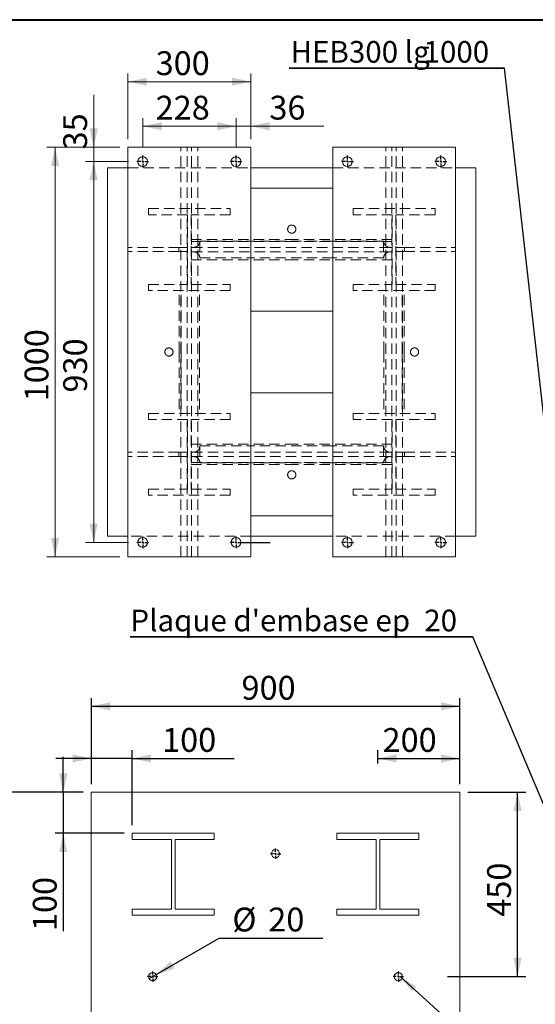
# Paper-space layout 'SP09 base' of a CAD drawing. Units: millimetres. Extents: x 100 to 5840, y 100 to 4100.
# Drawn here: x 3390 to 4649, y 1695 to 4100 of the extents above; entities that cross this region are included whole.
import ezdxf

# ---------------------------------------------------------------- set-up
doc = ezdxf.new("R2010")
doc.units = ezdxf.units.MM
doc.linetypes.add('SLD-Dashed', pattern=[1.905, 1.27, -0.635])
doc.linetypes.add('SLD-Solid', pattern=[0])
for name, color, linetype in [('ANNOTATION', 98, 'SLD-Solid'), ('COTATION', 174, 'SLD-Solid'), ("TRAITS_D'AXES", 12, 'SLD-Solid')]:
    doc.layers.add(name, color=color, linetype=linetype)
doc.layers.add('CARTOUCHE', color=250, linetype='SLD-Solid', lineweight=40)
doc.styles.add('SLDTEXTSTYLE3', font='GOTHIC.TTF', dxfattribs={"width": 0.913})
doc.styles.get("Standard").update_dxf_attribs({"font": 'GOTHIC.TTF'})
doc.dimstyles.new('SLDDIMSTYLE65', dxfattribs={"dimtxt": 0, "dimasz": 46, "dimexe": 0, "dimexo": 0.0625, "dimgap": 0, "dimtad": 0, "dimtih": 1, "dimtoh": 1, "dimdec": 0, "dimrnd": 1e-09, "dimzin": 0, "dimdsep": 46, "dimtxsty": 'Standard', "dimsah": 1, "dimcen": 0.09, "dimadec": 0, "dimazin": 0, "dimtfac": 46, "dimtdec": 0, "dimtofl": 0, "dimtmove": 0, "dimatfit": 3, "dimfxl": 1, "dimfrac": 2, "dimtolj": 1, "dimtzin": 0, "dimarcsym": 0})
doc.dimstyles.new('SLDDIMSTYLE66', dxfattribs={"dimtxt": 0, "dimasz": 20, "dimexe": 0, "dimexo": 0.0625, "dimgap": 0, "dimtad": 0, "dimtih": 1, "dimtoh": 1, "dimdec": 0, "dimrnd": 1e-09, "dimzin": 0, "dimdsep": 46, "dimtxsty": 'Standard', "dimblk1": 'DOT', "dimblk2": 'DOT', "dimsah": 1, "dimcen": 0.09, "dimadec": 0, "dimazin": 0, "dimtfac": 20, "dimtdec": 0, "dimtofl": 0, "dimtmove": 0, "dimatfit": 3, "dimldrblk": 'DOT', "dimfxl": 1, "dimfrac": 2, "dimtolj": 1, "dimtzin": 0, "dimarcsym": 0})
doc.dimstyles.new('SLDDIMSTYLE78', dxfattribs={"dimtxt": 58.208333, "dimasz": 46, "dimexe": 0, "dimexo": 0.0625, "dimgap": 14.552083, "dimtad": 1, "dimdec": 3, "dimlfac": 20, "dimrnd": 1e-09, "dimzin": 12, "dimdsep": 46, "dimtxsty": 'SLDTEXTSTYLE3', "dimsah": 1, "dimcen": 0.09, "dimadec": 0, "dimazin": 3, "dimtfac": 1, "dimtdec": 3, "dimtofl": 0, "dimtmove": 0, "dimatfit": 3, "dimfxl": 1, "dimfrac": 2, "dimtolj": 1, "dimtzin": 12, "dimarcsym": 0})
doc.dimstyles.new('SLDDIMSTYLE79', dxfattribs={"dimtxt": 58.208333, "dimasz": 46, "dimexe": 0, "dimexo": 0.0625, "dimgap": 14.552083, "dimtad": 1, "dimdec": 3, "dimlfac": 20, "dimrnd": 1e-09, "dimzin": 12, "dimdsep": 46, "dimtxsty": 'SLDTEXTSTYLE3', "dimsah": 1, "dimcen": 0.09, "dimadec": 0, "dimazin": 3, "dimtfac": 1, "dimtdec": 3, "dimtmove": 0, "dimatfit": 0, "dimfxl": 1, "dimfrac": 2, "dimtolj": 1, "dimtzin": 12, "dimarcsym": 0})
doc.dimstyles.new('SLDDIMSTYLE97', dxfattribs={"dimtxt": 58.208333, "dimasz": 46, "dimexe": 0, "dimexo": 0.0625, "dimgap": 14.552083, "dimtad": 0, "dimtih": 1, "dimtoh": 1, "dimdec": 3, "dimlfac": 20, "dimrnd": 1e-09, "dimzin": 12, "dimdsep": 46, "dimtxsty": 'SLDTEXTSTYLE3', "dimblk1": 'NONE', "dimsah": 1, "dimcen": 0, "dimadec": 0, "dimazin": 3, "dimtfac": 1, "dimtdec": 3, "dimtmove": 0, "dimatfit": 3, "dimldrblk": 'NONE', "dimfxl": 1, "dimfrac": 2, "dimtolj": 1, "dimtzin": 12, "dimarcsym": 0})

# ---------------------------------------------------------------- blocks, each defined once
blk = doc.blocks.new('SW_NOTE_95')
at = {"layer": 'ANNOTATION', "color": 0, "ltscale": 20}
for p, q in [((-837, 0), (0, 0)), ((0, 0), (-837, 0)), ((-837, 0), (0, 0)), ((0, 0), (-837, 0)), ((-837, 0), (0, 0)), ((0, 0), (-837, 0))]:
    blk.add_line(p, q, dxfattribs=at)
at = {"layer": 'ANNOTATION', "color": 0, "ltscale": 20, "attachment_point": 1, "style": 'SLDTEXTSTYLE3'}
for s, insert, char_height in [("Plaque d'embase ep", (-836.2, 66.2), 52.917), ('20', (-118.5, 66.2), 52.92)]:
    blk.add_mtext(s, dxfattribs=dict(at, insert=insert, char_height=char_height))
blk = doc.blocks.new('_DOT')
at = {"color": 0, "linetype": 'ByBlock', "lineweight": -2}
blk.add_line((-0.5, 0), (-1, 0), dxfattribs=at)
at = {"color": 0, "linetype": 'ByBlock', "const_width": 0.5}
blk.add_lwpolyline([(-0.25, 0, 1), (0.25, 0, 1)], format="xyb", close=True, dxfattribs=at)
blk = doc.blocks.new('SW_NOTE_96')
at = {"layer": 'ANNOTATION', "color": 0, "ltscale": 20}
for p, q in [((-525.9, 0), (0, 0)), ((0, 0), (-525.9, 0)), ((-525.9, 0), (0, 0)), ((0, 0), (-525.9, 0)), ((-525.9, 0), (0, 0)), ((0, 0), (-525.9, 0))]:
    blk.add_line(p, q, dxfattribs=at)
at = {"layer": 'ANNOTATION', "color": 0, "ltscale": 20, "char_height": 52.92, "attachment_point": 1, "style": 'SLDTEXTSTYLE3'}
for s, insert in [('HEB300 lg', (-522.9, 66)), ('1000', (-198, 66))]:
    blk.add_mtext(s, dxfattribs=dict(at, insert=insert))
blk = doc.blocks.new('_D_283')
at = {"layer": 'COTATION', "ltscale": 20}
for p, q in [((3723.2, 1768.1), (3877.2, 1857.1)), ((3877.2, 1857.1), (4130, 1857.1)), ((3705.9, 1758.1), (3723.2, 1768.1))]:
    blk.add_line(p, q, dxfattribs=at)
blk.add_solid([(3723.2, 1768.1), (3768.1, 1782.5), (3758.1, 1799.8)], dxfattribs=at)
at = {"layer": 'COTATION', "ltscale": 20, "char_height": 58.21, "attachment_point": 1, "style": 'SLDTEXTSTYLE3'}
for s, insert in [('%%c', (3909, 1931.5, 1501.4)), ('20', (3996.8, 1931.5, 1501.4))]:
    blk.add_mtext(s, dxfattribs=dict(at, insert=insert))
blk = doc.blocks.new('_NONE')
blk = doc.blocks.new('_D_284')
at = {"layer": 'COTATION', "ltscale": 20}
for p, q in [((3544.6, 2213.1), (3340, 2213.1)), ((3360, 1313.1), (3360, 2213.1)), ((3544.6, 1313.1), (3340, 1313.1))]:
    blk.add_line(p, q, dxfattribs=at)
for points in [[(3360, 2213.1), (3350, 2167.1), (3370, 2167.1)], [(3360, 1313.1), (3370, 1359.1), (3350, 1359.1)]]:
    blk.add_solid(points, dxfattribs=at)
at = {"layer": 'COTATION', "ltscale": 20, "insert": (3285.6, 1662.6, 1501.4), "char_height": 58.21, "attachment_point": 1, "rotation": 90, "style": 'SLDTEXTSTYLE3'}
blk.add_mtext('900', dxfattribs=at)
blk = doc.blocks.new('_D_285')
at = {"layer": 'COTATION', "ltscale": 20}
for p, q in [((3564.6, 2233.1), (3564.6, 2443.1)), ((4464.6, 2233.1), (4464.6, 2443.1)), ((3564.6, 2423.1), (4464.6, 2423.1))]:
    blk.add_line(p, q, dxfattribs=at)
for points in [[(3564.6, 2423.1), (3610.6, 2413.1), (3610.6, 2433.1)], [(4464.6, 2423.1), (4418.6, 2433.1), (4418.6, 2413.1)]]:
    blk.add_solid(points, dxfattribs=at)
at = {"layer": 'COTATION', "ltscale": 20, "insert": (3931.4, 2497.5, 1501.4), "char_height": 58.21, "attachment_point": 1, "style": 'SLDTEXTSTYLE3'}
blk.add_mtext('900', dxfattribs=at)
blk = doc.blocks.new('_D_286')
at = {"layer": 'COTATION', "ltscale": 20}
for p, q in [((4484.6, 2213.1), (4625.7, 2213.1)), ((4605.7, 1763.1), (4605.7, 2213.1)), ((4434.6, 1763.1), (4625.7, 1763.1))]:
    blk.add_line(p, q, dxfattribs=at)
for points in [[(4605.7, 2213.1), (4595.7, 2167.1), (4615.7, 2167.1)], [(4605.7, 1763.1), (4615.7, 1809.1), (4595.7, 1809.1)]]:
    blk.add_solid(points, dxfattribs=at)
at = {"layer": 'COTATION', "ltscale": 20, "insert": (4531.4, 1909.2, 1501.4), "char_height": 58.21, "attachment_point": 1, "rotation": 90, "style": 'SLDTEXTSTYLE3'}
blk.add_mtext('450', dxfattribs=at)
blk = doc.blocks.new('_D_289')
at = {"layer": 'COTATION', "ltscale": 20}
for p, q in [((4264.6, 2283.1), (4264.6, 2315.8)), ((4464.6, 2233.1), (4464.6, 2315.8)), ((4264.6, 2295.8), (4464.6, 2295.8))]:
    blk.add_line(p, q, dxfattribs=at)
for points in [[(4264.6, 2295.8), (4310.6, 2285.8), (4310.6, 2305.8)], [(4464.6, 2295.8), (4418.6, 2305.8), (4418.6, 2285.8)]]:
    blk.add_solid(points, dxfattribs=at)
at = {"layer": 'COTATION', "ltscale": 20, "insert": (4275.9, 2370.1, 1501.4), "char_height": 58.21, "attachment_point": 1, "style": 'SLDTEXTSTYLE3'}
blk.add_mtext('200', dxfattribs=at)
blk = doc.blocks.new('_D_292')
at = {"layer": 'COTATION', "ltscale": 20}
for p, q in [((3496, 2213.1), (3496, 2300.1)), ((3544.6, 2213.1), (3476, 2213.1)), ((3496, 2213.1), (3496, 2113.1)), ((3644.6, 2113.1), (3476, 2113.1)), ((3496, 2113.1), (3496, 1874.2))]:
    blk.add_line(p, q, dxfattribs=at)
for points in [[(3496, 2213.1), (3506, 2259.1), (3486, 2259.1)], [(3496, 2113.1), (3486, 2067.1), (3506, 2067.1)]]:
    blk.add_solid(points, dxfattribs=at)
at = {"layer": 'COTATION', "ltscale": 20, "insert": (3421.7, 1874.2, 1501.4), "char_height": 58.21, "attachment_point": 1, "rotation": 90, "style": 'SLDTEXTSTYLE3'}
blk.add_mtext('100', dxfattribs=at)
blk = doc.blocks.new('_D_293')
at = {"layer": 'COTATION', "ltscale": 20}
for p, q in [((3564.6, 2233.1), (3564.6, 2315.8)), ((3664.6, 2133.1), (3664.6, 2315.8)), ((3564.6, 2295.8), (3477.6, 2295.8)), ((3664.6, 2295.8), (3564.6, 2295.8)), ((3664.6, 2295.8), (3913.6, 2295.8))]:
    blk.add_line(p, q, dxfattribs=at)
for points in [[(3564.6, 2295.8), (3518.6, 2305.8), (3518.6, 2285.8)], [(3664.6, 2295.8), (3710.6, 2285.8), (3710.6, 2305.8)]]:
    blk.add_solid(points, dxfattribs=at)
at = {"layer": 'COTATION', "ltscale": 20, "insert": (3737.4, 2370.1, 1501.4), "char_height": 58.21, "attachment_point": 1, "style": 'SLDTEXTSTYLE3'}
blk.add_mtext('100', dxfattribs=at)
blk = doc.blocks.new('SW_CENTERMARKSYMBOL_48')
at = {"layer": "TRAITS_D'AXES", "color": 0, "ltscale": 20}
for p, q in [((-5, 0), (-12.5, 0)), ((0, 0), (-2.5, 0)), ((0, 5), (0, 12.5)), ((0, 0), (0, 2.5)), ((0, 0), (0, -2.5)), ((0, 0), (2.5, 0)), ((5, 0), (12.5, 0)), ((0, -5), (0, -12.5))]:
    blk.add_line(p, q, dxfattribs=at)
blk = doc.blocks.new('SW_CENTERMARKSYMBOL_49')
at = {"layer": "TRAITS_D'AXES", "color": 0, "ltscale": 20}
for p, q in [((-5, 0), (-12.5, 0)), ((0, 0), (-2.5, 0)), ((0, 5), (0, 12.5)), ((0, 0), (0, 2.5)), ((0, 0), (0, -2.5)), ((0, 0), (2.5, 0)), ((5, 0), (12.5, 0)), ((0, -5), (0, -12.5))]:
    blk.add_line(p, q, dxfattribs=at)
blk = doc.blocks.new('SW_CENTERMARKSYMBOL_50')
at = {"layer": "TRAITS_D'AXES", "color": 0, "ltscale": 20}
for p, q in [((-5, 0), (-12.5, 0)), ((0, 0), (-2.5, 0)), ((0, 5), (0, 12.5)), ((0, 0), (0, 2.5)), ((0, 0), (0, -2.5)), ((0, 0), (2.5, 0)), ((5, 0), (12.5, 0)), ((0, -5), (0, -12.5))]:
    blk.add_line(p, q, dxfattribs=at)
blk = doc.blocks.new('_D_294')
at = {"color": 7, "linetype": 'SLD-Solid', "lineweight": 0, "ltscale": 20}
for p, q in [((3634.1, 3788.5), (3456, 3788.5)), ((3476, 2788.5), (3476, 3788.5)), ((3634.1, 2788.5), (3456, 2788.5))]:
    blk.add_line(p, q, dxfattribs=at)
for points in [[(3476, 3788.5), (3466, 3742.5), (3486, 3742.5)], [(3476, 2788.5), (3486, 2834.5), (3466, 2834.5)]]:
    blk.add_solid(points, dxfattribs=at)
at = {"color": 7, "linetype": 'SLD-Solid', "lineweight": 0, "ltscale": 20, "insert": (3401.6, 3167.9, 1501.4), "char_height": 58.21, "attachment_point": 1, "rotation": 90, "style": 'SLDTEXTSTYLE3'}
blk.add_mtext('1000', dxfattribs=at)
blk = doc.blocks.new('_D_295')
at = {"color": 7, "linetype": 'SLD-Solid', "lineweight": 0, "ltscale": 20}
for p, q in [((3654.1, 3808.5), (3654.1, 3968.5)), ((3954.1, 3808.5), (3954.1, 3968.5)), ((3954.1, 3948.5), (3654.1, 3948.5))]:
    blk.add_line(p, q, dxfattribs=at)
for points in [[(3654.1, 3948.5), (3700.1, 3938.5), (3700.1, 3958.5)], [(3954.1, 3948.5), (3908.1, 3958.5), (3908.1, 3938.5)]]:
    blk.add_solid(points, dxfattribs=at)
at = {"color": 7, "linetype": 'SLD-Solid', "lineweight": 0, "ltscale": 20, "insert": (3721.7, 4022.8, 1501.4), "char_height": 58.21, "attachment_point": 1, "style": 'SLDTEXTSTYLE3'}
blk.add_mtext('300', dxfattribs=at)
blk = doc.blocks.new('_D_296')
at = {"color": 7, "linetype": 'SLD-Solid', "lineweight": 0, "ltscale": 20}
for p, q in [((3690.1, 3788), (3690.1, 3859.8)), ((3918.1, 3788), (3918.1, 3859.8)), ((3690.1, 3839.8), (3918.1, 3839.8))]:
    blk.add_line(p, q, dxfattribs=at)
for points in [[(3690.1, 3839.8), (3736.1, 3829.8), (3736.1, 3849.8)], [(3918.1, 3839.8), (3872.1, 3849.8), (3872.1, 3829.8)]]:
    blk.add_solid(points, dxfattribs=at)
at = {"color": 7, "linetype": 'SLD-Solid', "lineweight": 0, "ltscale": 20, "insert": (3721.7, 3914.2, 1501.4), "char_height": 58.21, "attachment_point": 1, "style": 'SLDTEXTSTYLE3'}
blk.add_mtext('228', dxfattribs=at)
blk = doc.blocks.new('_D_297')
at = {"color": 7, "linetype": 'SLD-Solid', "lineweight": 0, "ltscale": 20}
for p, q in [((3918.1, 3788), (3918.1, 3859.8)), ((3954.1, 3808.5), (3954.1, 3859.8)), ((3918.1, 3839.8), (3831.1, 3839.8)), ((3918.1, 3839.8), (3954.1, 3839.8)), ((3954.1, 3839.8), (4132.8, 3839.8))]:
    blk.add_line(p, q, dxfattribs=at)
for points in [[(3918.1, 3839.8), (3872.1, 3849.8), (3872.1, 3829.8)], [(3954.1, 3839.8), (4000.1, 3829.8), (4000.1, 3849.8)]]:
    blk.add_solid(points, dxfattribs=at)
at = {"color": 7, "linetype": 'SLD-Solid', "lineweight": 0, "ltscale": 20, "insert": (3999.5, 3914.2, 1501.4), "char_height": 58.21, "attachment_point": 1, "style": 'SLDTEXTSTYLE3'}
blk.add_mtext('36', dxfattribs=at)
blk = doc.blocks.new('_D_298')
at = {"color": 7, "linetype": 'SLD-Solid', "lineweight": 0, "ltscale": 20}
for p, q in [((3570.3, 3788.5), (3570.3, 3916.3)), ((3634.1, 3788.5), (3550.3, 3788.5)), ((3570.3, 3753.5), (3570.3, 3788.5)), ((3655.6, 3753.5), (3550.3, 3753.5)), ((3570.3, 3753.5), (3570.3, 3666.5))]:
    blk.add_line(p, q, dxfattribs=at)
for points in [[(3570.3, 3788.5), (3580.3, 3834.5), (3560.3, 3834.5)], [(3570.3, 3753.5), (3560.3, 3707.5), (3580.3, 3707.5)]]:
    blk.add_solid(points, dxfattribs=at)
at = {"color": 7, "linetype": 'SLD-Solid', "lineweight": 0, "ltscale": 20, "insert": (3495.9, 3783.1, 1501.4), "char_height": 58.21, "attachment_point": 1, "rotation": 90, "style": 'SLDTEXTSTYLE3'}
blk.add_mtext('35', dxfattribs=at)
blk = doc.blocks.new('_D_299')
at = {"color": 7, "linetype": 'SLD-Solid', "lineweight": 0, "ltscale": 20}
for p, q in [((3655.6, 3753.5), (3550.3, 3753.5)), ((3570.3, 2823.5), (3570.3, 3753.5)), ((3655.6, 2823.5), (3550.3, 2823.5))]:
    blk.add_line(p, q, dxfattribs=at)
for points in [[(3570.3, 3753.5), (3560.3, 3707.5), (3580.3, 3707.5)], [(3570.3, 2823.5), (3580.3, 2869.5), (3560.3, 2869.5)]]:
    blk.add_solid(points, dxfattribs=at)
at = {"color": 7, "linetype": 'SLD-Solid', "lineweight": 0, "ltscale": 20, "insert": (3495.9, 3189.4, 1501.4), "char_height": 58.21, "attachment_point": 1, "rotation": 90, "style": 'SLDTEXTSTYLE3'}
blk.add_mtext('930', dxfattribs=at)
blk = doc.blocks.new('SW_CENTERMARKSYMBOL_51')
at = {"layer": "TRAITS_D'AXES", "color": 0, "ltscale": 20}
for p, q in [((-5, 0), (-14.5, 0)), ((0, 0), (-2.5, 0)), ((0, 5), (0, 14.5)), ((0, 0), (0, 2.5)), ((0, 0), (0, -2.5)), ((0, 0), (2.5, 0)), ((5, 0), (14.5, 0)), ((0, -5), (0, -14.5))]:
    blk.add_line(p, q, dxfattribs=at)
blk = doc.blocks.new('SW_CENTERMARKSYMBOL_52')
at = {"layer": "TRAITS_D'AXES", "color": 0, "ltscale": 20}
for p, q in [((-5, 0), (-14.5, 0)), ((0, 0), (-2.5, 0)), ((0, 5), (0, 14.5)), ((0, 0), (0, 2.5)), ((0, 0), (0, -2.5)), ((0, 0), (2.5, 0)), ((5, 0), (14.5, 0)), ((0, -5), (0, -14.5))]:
    blk.add_line(p, q, dxfattribs=at)
blk = doc.blocks.new('SW_CENTERMARKSYMBOL_53')
at = {"layer": "TRAITS_D'AXES", "color": 0, "ltscale": 20}
for p, q in [((-5, 0), (-14.5, 0)), ((0, 0), (-2.5, 0)), ((0, 5), (0, 14.5)), ((0, 0), (0, 2.5)), ((0, 0), (0, -2.5)), ((0, 0), (2.5, 0)), ((5, 0), (83.6, 0)), ((0, -5), (0, -14.5))]:
    blk.add_line(p, q, dxfattribs=at)
blk = doc.blocks.new('SW_CENTERMARKSYMBOL_54')
at = {"layer": "TRAITS_D'AXES", "color": 0, "ltscale": 20}
for p, q in [((-5, 0), (-14.5, 0)), ((0, 0), (-2.5, 0)), ((0, 5), (0, 14.5)), ((0, 0), (0, 2.5)), ((0, 0), (0, -2.5)), ((0, 0), (2.5, 0)), ((5, 0), (14.5, 0)), ((0, -5), (0, -14.5))]:
    blk.add_line(p, q, dxfattribs=at)
blk = doc.blocks.new('SW_CENTERMARKSYMBOL_55')
at = {"layer": "TRAITS_D'AXES", "color": 0, "ltscale": 20}
for p, q in [((-5, 0), (-14.5, 0)), ((0, 0), (-2.5, 0)), ((0, 5), (0, 14.5)), ((0, 0), (0, 2.5)), ((0, 0), (0, -2.5)), ((0, 0), (2.5, 0)), ((5, 0), (14.5, 0)), ((0, -5), (0, -14.5))]:
    blk.add_line(p, q, dxfattribs=at)
blk = doc.blocks.new('SW_CENTERMARKSYMBOL_56')
at = {"layer": "TRAITS_D'AXES", "color": 0, "ltscale": 20}
for p, q in [((-5, 0), (-14.5, 0)), ((0, 0), (-2.5, 0)), ((0, 5), (0, 14.5)), ((0, 0), (0, 2.5)), ((0, 0), (0, -2.5)), ((0, 0), (2.5, 0)), ((5, 0), (14.5, 0)), ((0, -5), (0, -14.5))]:
    blk.add_line(p, q, dxfattribs=at)
blk = doc.blocks.new('SW_CENTERMARKSYMBOL_57')
at = {"layer": "TRAITS_D'AXES", "color": 0, "ltscale": 20}
for p, q in [((-5, 0), (-14.5, 0)), ((0, 0), (-2.5, 0)), ((0, 5), (0, 14.5)), ((0, 0), (0, 2.5)), ((0, 0), (0, -2.5)), ((0, 0), (2.5, 0)), ((5, 0), (14.5, 0)), ((0, -5), (0, -14.5))]:
    blk.add_line(p, q, dxfattribs=at)
blk = doc.blocks.new('SW_CENTERMARKSYMBOL_58')
at = {"layer": "TRAITS_D'AXES", "color": 0, "ltscale": 20}
for p, q in [((-5, 0), (-14.5, 0)), ((0, 0), (-2.5, 0)), ((0, 5), (0, 14.5)), ((0, 0), (0, 2.5)), ((0, 0), (0, -2.5)), ((0, 0), (2.5, 0)), ((5, 0), (14.5, 0)), ((0, -5), (0, -14.5))]:
    blk.add_line(p, q, dxfattribs=at)

psp = doc.layouts.new('SP09 base')

# ---------------------------------------------------------------- linework, layer by layer
at = {"color": 7, "linetype": 'SLD-Solid', "lineweight": 15, "ltscale": 20}
for p, q in [((3654.110282, 2788.460081), (3654.110282, 3788.460081)), ((3954.110282, 3788.460081), (3654.110282, 3788.460081)), ((3954.110282, 2788.460081), (3954.110282, 3788.460081)), ((4454.110282, 3788.460081), (4154.110282, 3788.460081)), ((4154.110282, 2788.460081), (4154.110282, 3788.460081)), ((4454.110282, 2788.460081), (4454.110282, 3788.460081)), ((3604.110282, 3738.460081), (3654.110282, 3738.460081)), ((3604.110282, 2838.460081), (3604.110282, 3738.460081)), ((3954.110282, 3738.460081), (4154.110282, 3738.460081)), ((4454.110282, 3738.460081), (4504.110282, 3738.460081)), ((4504.110282, 3738.460081), (4504.110282, 2838.460081)), ((4154.110282, 3688.460081), (3954.110282, 3688.460081)), ((3954.110282, 3388.460081), (3954.110282, 3688.460081)), ((4154.110282, 3688.460081), (4154.110282, 3388.460081)), ((4154.110282, 3388.460081), (3954.110282, 3388.460081)), ((3954.110282, 2888.460081), (3954.110282, 3188.460081)), ((4154.110282, 3188.460081), (3954.110282, 3188.460081)), ((4154.110282, 3188.460081), (4154.110282, 2888.460081)), ((4154.110282, 2888.460081), (3954.110282, 2888.460081)), ((3654.110282, 2838.460081), (3604.110282, 2838.460081)), ((4154.110282, 2838.460081), (3954.110282, 2838.460081)), ((4504.110282, 2838.460081), (4454.110282, 2838.460081)), ((3954.110282, 2788.460081), (3654.110282, 2788.460081)), ((4454.110282, 2788.460081), (4154.110282, 2788.460081)), ((3564.574186, 2213.105855), (4464.574186, 2213.105855)), ((3564.574186, 1313.105855), (3564.574186, 2213.105855)), ((4464.574186, 2213.105855), (4464.574186, 1313.105855)), ((3664.574186, 2113.105855), (3864.574186, 2113.105855)), ((3664.574186, 2098.105855), (3664.574186, 2113.105855)), ((3760.074186, 2098.105855), (3664.574186, 2098.105855)), ((3760.074186, 1928.105855), (3760.074186, 2098.105855)), ((3769.074186, 2098.105855), (3769.074186, 1928.105855)), ((3864.574186, 2098.105855), (3769.074186, 2098.105855)), ((3864.574186, 2113.105855), (3864.574186, 2098.105855)), ((4164.574186, 2113.105855), (4364.574186, 2113.105855)), ((4164.574186, 2098.105855), (4164.574186, 2113.105855)), ((4260.074186, 2098.105855), (4164.574186, 2098.105855)), ((4260.074186, 1928.105855), (4260.074186, 2098.105855)), ((4269.074186, 2098.105855), (4269.074186, 1928.105855)), ((4364.574186, 2098.105855), (4269.074186, 2098.105855)), ((4364.574186, 2113.105855), (4364.574186, 2098.105855)), ((3664.574186, 1928.105855), (3760.074186, 1928.105855)), ((3664.574186, 1913.105855), (3664.574186, 1928.105855)), ((3769.074186, 1928.105855), (3864.574186, 1928.105855)), ((3864.574186, 1928.105855), (3864.574186, 1913.105855)), ((4164.574186, 1928.105855), (4260.074186, 1928.105855)), ((4164.574186, 1913.105855), (4164.574186, 1928.105855)), ((4269.074186, 1928.105855), (4364.574186, 1928.105855)), ((4364.574186, 1928.105855), (4364.574186, 1913.105855)), ((3864.574186, 1913.105855), (3664.574186, 1913.105855)), ((4364.574186, 1913.105855), (4164.574186, 1913.105855))]:
    psp.add_line(p, q, dxfattribs=at)
at = {"color": 7, "linetype": 'SLD-Dashed', "lineweight": 0, "ltscale": 20}
for p, q in [((3783.610282, 2788.460081), (3783.610282, 3788.460081)), ((3798.610282, 2788.460081), (3798.610282, 3788.460081)), ((3809.610282, 2788.460081), (3809.610282, 3788.460081)), ((3824.610282, 2788.460081), (3824.610282, 3788.460081)), ((4283.610282, 2788.460081), (4283.610282, 3788.460081)), ((4298.610282, 2788.460081), (4298.610282, 3788.460081)), ((4309.610282, 2788.460081), (4309.610282, 3788.460081)), ((4324.610282, 2788.460081), (4324.610282, 3788.460081)), ((3654.110282, 3738.460081), (3954.110282, 3738.460081)), ((4154.110282, 3738.460081), (4454.110282, 3738.460081)), ((3704.110282, 3623.460081), (3704.110282, 3638.460081)), ((3704.110282, 3638.460081), (3904.110282, 3638.460081)), ((3904.110282, 3638.460081), (3904.110282, 3623.460081)), ((4204.110282, 3638.460081), (4404.110282, 3638.460081)), ((4204.110282, 3623.460081), (4204.110282, 3638.460081)), ((4404.110282, 3638.460081), (4404.110282, 3623.460081)), ((3799.610282, 3623.460081), (3704.110282, 3623.460081)), ((3799.610282, 3453.460081), (3799.610282, 3623.460081)), ((3904.110282, 3623.460081), (3808.610282, 3623.460081)), ((3808.610282, 3623.460081), (3808.610282, 3453.460081)), ((4299.610282, 3623.460081), (4204.110282, 3623.460081)), ((4299.610282, 3453.460081), (4299.610282, 3623.460081)), ((4404.110282, 3623.460081), (4308.610282, 3623.460081)), ((4308.610282, 3623.460081), (4308.610282, 3453.460081)), ((3808.610282, 3563.460081), (4054.110282, 3563.460081)), ((3829.610282, 3558.960081), (3954.110282, 3558.960081)), ((3829.610282, 3558.960081), (3829.610282, 3517.960081)), ((4154.110282, 3558.960081), (3954.110282, 3558.960081)), ((4299.610282, 3563.460081), (4054.110282, 3563.460081)), ((4278.610282, 3558.960081), (4154.110282, 3558.960081)), ((4278.610282, 3558.960081), (4278.610282, 3517.960081)), ((3778.610282, 3543.460081), (3654.110282, 3543.460081)), ((3778.610282, 3543.460081), (3778.610282, 3533.460081)), ((3798.610282, 3543.460081), (3778.610282, 3543.460081)), ((3808.610282, 3558.460081), (4054.110282, 3558.460081)), ((3809.610282, 3543.960081), (3814.610282, 3543.960081)), ((4293.610282, 3543.960081), (3814.610282, 3543.960081)), ((4299.610282, 3558.460081), (4054.110282, 3558.460081)), ((4293.610282, 3543.960081), (4298.610282, 3543.960081)), ((4309.610282, 3543.460081), (4329.610282, 3543.460081)), ((4329.610282, 3543.460081), (4329.610282, 3533.460081)), ((4329.610282, 3543.460081), (4454.110282, 3543.460081)), ((3778.610282, 3533.460081), (3654.110282, 3533.460081)), ((3798.610282, 3533.460081), (3778.610282, 3533.460081)), ((3808.610282, 3513.460081), (4054.110282, 3513.460081)), ((3814.610282, 3532.960081), (3809.610282, 3532.960081)), ((4293.610282, 3532.960081), (3814.610282, 3532.960081)), ((3829.610282, 3517.960081), (3954.110282, 3517.960081)), ((4154.110282, 3517.960081), (3954.110282, 3517.960081)), ((4299.610282, 3513.460081), (4054.110282, 3513.460081)), ((4278.610282, 3517.960081), (4154.110282, 3517.960081)), ((4298.610282, 3532.960081), (4293.610282, 3532.960081)), ((4309.610282, 3533.460081), (4329.610282, 3533.460081)), ((4329.610282, 3533.460081), (4454.110282, 3533.460081)), ((3704.110282, 3438.460081), (3704.110282, 3453.460081)), ((3704.110282, 3453.460081), (3799.610282, 3453.460081)), ((3808.610282, 3453.460081), (3904.110282, 3453.460081)), ((3904.110282, 3453.460081), (3904.110282, 3438.460081)), ((4204.110282, 3453.460081), (4299.610282, 3453.460081)), ((4204.110282, 3438.460081), (4204.110282, 3453.460081)), ((4308.610282, 3453.460081), (4404.110282, 3453.460081)), ((4404.110282, 3453.460081), (4404.110282, 3438.460081)), ((3904.110282, 3438.460081), (3704.110282, 3438.460081)), ((3779.110282, 3288.460081), (3779.110282, 3438.460081)), ((3784.110282, 3288.460081), (3784.110282, 3438.460081)), ((3829.110282, 3288.460081), (3829.110282, 3438.460081)), ((4404.110282, 3438.460081), (4204.110282, 3438.460081)), ((4279.110282, 3288.460081), (4279.110282, 3438.460081)), ((4324.110282, 3288.460081), (4324.110282, 3438.460081)), ((4329.110282, 3288.460081), (4329.110282, 3438.460081)), ((3779.110282, 3288.460081), (3779.110282, 3138.460081)), ((3784.110282, 3288.460081), (3784.110282, 3138.460081)), ((3829.110282, 3288.460081), (3829.110282, 3138.460081)), ((4279.110282, 3288.460081), (4279.110282, 3138.460081)), ((4324.110282, 3288.460081), (4324.110282, 3138.460081)), ((4329.110282, 3288.460081), (4329.110282, 3138.460081)), ((3704.110282, 3138.460081), (3904.110282, 3138.460081)), ((3704.110282, 3123.460081), (3704.110282, 3138.460081)), ((3904.110282, 3138.460081), (3904.110282, 3123.460081)), ((4204.110282, 3138.460081), (4404.110282, 3138.460081)), ((4204.110282, 3123.460081), (4204.110282, 3138.460081)), ((4404.110282, 3138.460081), (4404.110282, 3123.460081)), ((3799.610282, 3123.460081), (3704.110282, 3123.460081)), ((3799.610282, 2953.460081), (3799.610282, 3123.460081)), ((3808.610282, 3123.460081), (3808.610282, 2953.460081)), ((3904.110282, 3123.460081), (3808.610282, 3123.460081)), ((4299.610282, 3123.460081), (4204.110282, 3123.460081)), ((4299.610282, 2953.460081), (4299.610282, 3123.460081)), ((4308.610282, 3123.460081), (4308.610282, 2953.460081)), ((4404.110282, 3123.460081), (4308.610282, 3123.460081)), ((3808.610282, 3063.460081), (4054.110282, 3063.460081)), ((3829.610282, 3058.960081), (3829.610282, 3017.960081)), ((3829.610282, 3058.960081), (3954.110282, 3058.960081)), ((4154.110282, 3058.960081), (3954.110282, 3058.960081)), ((4299.610282, 3063.460081), (4054.110282, 3063.460081)), ((4278.610282, 3058.960081), (4154.110282, 3058.960081)), ((4278.610282, 3058.960081), (4278.610282, 3017.960081)), ((3778.610282, 3043.460081), (3654.110282, 3043.460081)), ((3778.610282, 3033.460081), (3654.110282, 3033.460081)), ((3778.610282, 3033.460081), (3778.610282, 3043.460081)), ((3798.610282, 3043.460081), (3778.610282, 3043.460081)), ((3798.610282, 3033.460081), (3778.610282, 3033.460081)), ((3809.610282, 3043.960081), (3814.610282, 3043.960081)), ((3814.610282, 3032.960081), (3809.610282, 3032.960081)), ((4293.610282, 3043.960081), (3814.610282, 3043.960081)), ((4293.610282, 3032.960081), (3814.610282, 3032.960081)), ((4293.610282, 3043.960081), (4298.610282, 3043.960081)), ((4298.610282, 3032.960081), (4293.610282, 3032.960081)), ((4309.610282, 3043.460081), (4329.610282, 3043.460081)), ((4309.610282, 3033.460081), (4329.610282, 3033.460081)), ((4329.610282, 3033.460081), (4329.610282, 3043.460081)), ((4329.610282, 3043.460081), (4454.110282, 3043.460081)), ((4329.610282, 3033.460081), (4454.110282, 3033.460081)), ((3808.610282, 3018.460081), (4054.110282, 3018.460081)), ((3808.610282, 3013.460081), (4054.110282, 3013.460081)), ((3829.610282, 3017.960081), (3954.110282, 3017.960081)), ((4154.110282, 3017.960081), (3954.110282, 3017.960081)), ((4299.610282, 3018.460081), (4054.110282, 3018.460081)), ((4299.610282, 3013.460081), (4054.110282, 3013.460081)), ((4278.610282, 3017.960081), (4154.110282, 3017.960081)), ((3704.110282, 2938.460081), (3704.110282, 2953.460081)), ((3704.110282, 2953.460081), (3799.610282, 2953.460081)), ((3904.110282, 2938.460081), (3704.110282, 2938.460081)), ((3808.610282, 2953.460081), (3904.110282, 2953.460081)), ((3904.110282, 2953.460081), (3904.110282, 2938.460081)), ((4204.110282, 2953.460081), (4299.610282, 2953.460081)), ((4204.110282, 2938.460081), (4204.110282, 2953.460081)), ((4404.110282, 2938.460081), (4204.110282, 2938.460081)), ((4308.610282, 2953.460081), (4404.110282, 2953.460081)), ((4404.110282, 2953.460081), (4404.110282, 2938.460081)), ((3954.110282, 2838.460081), (3654.110282, 2838.460081)), ((4454.110282, 2838.460081), (4154.110282, 2838.460081))]:
    psp.add_line(p, q, dxfattribs=at)
at = {"color": 7, "linetype": 'SLD-Solid', "lineweight": 15, "ltscale": 400}
for centre, radius in [((3690.110282, 3753.460081), 12), ((3918.110282, 3753.460081), 12), ((4190.110282, 3753.460081), 12), ((4418.110282, 3753.460081), 12), ((3690.110282, 2823.460081), 12), ((3918.110282, 2823.460081), 12), ((4190.110282, 2823.460081), 12), ((4418.110282, 2823.460081), 12), ((4014.574186, 2063.105855), 10), ((3714.574186, 1763.105855), 10), ((4314.574186, 1763.105855), 10)]:
    psp.add_circle(centre, radius, dxfattribs=at)
at = {"color": 7, "linetype": 'SLD-Dashed', "lineweight": 0, "ltscale": 400}
for centre in [(4054.110282, 3588.460081), (3754.110282, 3288.460081), (4354.110282, 3288.460081), (4054.110282, 2988.460081)]:
    psp.add_circle(centre, 10, dxfattribs=at)
for centre, start, end in [((3814.610282, 3558.960081), 270, 0), ((4293.610282, 3558.960081), 180, 270), ((3814.610282, 3517.960081), 0, 90), ((4293.610282, 3517.960081), 90, 180), ((3814.610282, 3058.960081), 270, 0), ((4293.610282, 3058.960081), 180, 270), ((3814.610282, 3017.960081), 0, 90), ((4293.610282, 3017.960081), 90, 180)]:
    psp.add_arc(centre, 15, start, end, dxfattribs=at)
at = {"layer": 'CARTOUCHE', "ltscale": 20}
psp.add_line((99.524627, 4099.934623), (5839.866451, 4099.934623), dxfattribs=at)

# ---------------------------------------------------------------- block references
at = {"layer": 'ANNOTATION', "ltscale": 20}
for name, p in [('SW_NOTE_96', (4574.074074, 3981.847778)), ('SW_NOTE_95', (4496.296296, 2592.958889))]:
    psp.add_blockref(name, p, dxfattribs=at)
at = {"layer": "TRAITS_D'AXES", "ltscale": 20}
for name, p in [('SW_CENTERMARKSYMBOL_52', (3690.110282, 3753.460081)), ('SW_CENTERMARKSYMBOL_51', (3918.110282, 3753.460081)), ('SW_CENTERMARKSYMBOL_55', (4190.110282, 3753.460081)), ('SW_CENTERMARKSYMBOL_57', (4418.110282, 3753.460081)), ('SW_CENTERMARKSYMBOL_54', (3690.110282, 2823.460081)), ('SW_CENTERMARKSYMBOL_53', (3918.110282, 2823.460081)), ('SW_CENTERMARKSYMBOL_56', (4190.110282, 2823.460081)), ('SW_CENTERMARKSYMBOL_58', (4418.110282, 2823.460081)), ('SW_CENTERMARKSYMBOL_49', (4014.574186, 2063.105855)), ('SW_CENTERMARKSYMBOL_50', (3714.574186, 1763.105855)), ('SW_CENTERMARKSYMBOL_48', (4314.574186, 1763.105855))]:
    psp.add_blockref(name, p, dxfattribs=at)

# ---------------------------------------------------------------- dimensions: what is measured, and where the dimension line sits
at = {"color": 7, "linetype": 'SLD-Solid', "lineweight": 0, "ltscale": 20}
for base, p1, p2, dimstyle, picture, middle in [((3654.110282, 3948.460081), (3954.110282, 3788.460081), (3654.110282, 3788.460081), 'SLDDIMSTYLE78', '_D_295', (3809.774736, 3948.460081)), ((3918.110282, 3839.838806), (3690.110282, 3767.960081), (3918.110282, 3767.960081), 'SLDDIMSTYLE78', '_D_296', (3809.774736, 3839.838806)), ((3954.110282, 3839.838806), (3918.110282, 3767.960081), (3954.110282, 3788.460081), 'SLDDIMSTYLE79', '_D_297', (4066.136814, 3839.838806))]:
    dim = psp.add_linear_dim(base=base, p1=p1, p2=p2, dimstyle=dimstyle, dxfattribs=at)
    dim.commit()
    dim.dimension.update_dxf_attribs({"geometry": picture, "text_midpoint": middle, "dimtype": 160})
for base, p1, p2, dimstyle, picture, middle in [((3570.261165, 3788.460081), (3675.610282, 3753.460081), (3654.110282, 3788.460081), 'SLDDIMSTYLE79', '_D_298', (3570.261165, 3849.667886)), ((3475.995767, 3788.460081), (3654.110282, 2788.460081), (3654.110282, 3788.460081), 'SLDDIMSTYLE78', '_D_294', (3475.995767, 3277.550107)), ((3570.261165, 3753.460081), (3675.610282, 2823.460081), (3675.610282, 3753.460081), 'SLDDIMSTYLE78', '_D_299', (3570.261165, 3277.550107))]:
    dim = psp.add_linear_dim(base=base, p1=p1, p2=p2, angle=90, dimstyle=dimstyle, dxfattribs=at)
    dim.commit()
    dim.dimension.update_dxf_attribs({"geometry": picture, "text_midpoint": middle, "dimtype": 160})
at = {"layer": 'COTATION', "ltscale": 20}
for base, p1, p2, dimstyle, picture, middle in [((4464.574186, 2423.105855), (3564.574186, 2213.105855), (4464.574186, 2213.105855), 'SLDDIMSTYLE78', '_D_285', (4019.500065, 2423.105855)), ((3564.574186, 2295.771075), (3664.574186, 2113.105855), (3564.574186, 2213.105855), 'SLDDIMSTYLE79', '_D_293', (3825.506753, 2295.771075)), ((4464.574186, 2295.771075), (4264.574186, 2263.105855), (4464.574186, 2213.105855), 'SLDDIMSTYLE78', '_D_289', (4363.985828, 2295.771075))]:
    dim = psp.add_linear_dim(base=base, p1=p1, p2=p2, dimstyle=dimstyle, dxfattribs=at)
    dim.commit()
    dim.dimension.update_dxf_attribs({"geometry": picture, "text_midpoint": middle, "dimtype": 160})
for base, p1, p2, dimstyle, picture, middle in [((3496.035937, 2113.105855), (3564.574186, 2213.105855), (3664.574186, 2113.105855), 'SLDDIMSTYLE79', '_D_292', (3496.035937, 1962.339214)), ((3359.991989, 2213.105855), (3564.574186, 1313.105855), (3564.574186, 2213.105855), 'SLDDIMSTYLE78', '_D_284', (3359.991989, 1750.721185)), ((4605.723104, 2213.105855), (4414.574186, 1763.105855), (4464.574186, 2213.105855), 'SLDDIMSTYLE78', '_D_286', (4605.723104, 1997.300715))]:
    dim = psp.add_linear_dim(base=base, p1=p1, p2=p2, angle=90, dimstyle=dimstyle, dxfattribs=at)
    dim.commit()
    dim.dimension.update_dxf_attribs({"geometry": picture, "text_midpoint": middle, "dimtype": 160})
dim = psp.add_diameter_dim_2p(p1=(3705.916535, 1758.10135), p2=(3723.231837, 1768.110361), dimstyle='SLDDIMSTYLE97', dxfattribs=at)
dim.commit()
dim.dimension.update_dxf_attribs({"geometry": '_D_283', "text_midpoint": (4019.500065, 1904.487466), "dimtype": 163})

# ---------------------------------------------------------------- leaders
at = {"layer": 'ANNOTATION', "ltscale": 20}
for points, dimstyle in [([(4711.363511, 2759.463922), (4574.074074, 3981.847778)], 'SLDDIMSTYLE66'), ([(4740.012431, 2014.819535), (4496.296296, 2592.958889)], 'SLDDIMSTYLE66'), ([(4319.244949, 1763.105855), (4548.148148, 1555.555556)], 'SLDDIMSTYLE65')]:
    psp.add_leader(points, dimstyle=dimstyle, dxfattribs=at)

doc.saveas('drawing.dxf')
